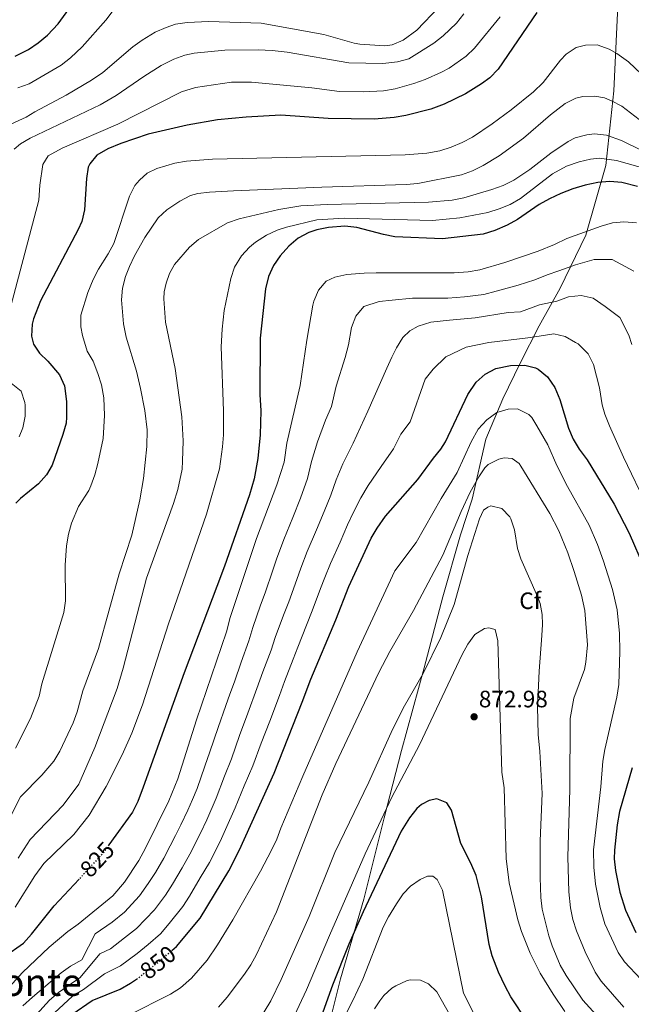
# Model space of a CAD drawing. Units: metres. Extents: x 617879 to 621335, y 4717867 to 4720239.
# Drawn here: x 618132 to 618391, y 4718327 to 4718743 of the extents above; entities that cross this region are included whole.
import ezdxf
from ezdxf.enums import TextEntityAlignment as Align

# ---------------------------------------------------------------- set-up
doc = ezdxf.new("R2010")
doc.units = ezdxf.units.M
doc.header["$MEASUREMENT"] = 0
doc.linetypes.add('DGN Style 5', pattern=[1.217945, 0.521977, -0.695969])
for name, color, linetype, lineweight in [('Cota de curva de nivel directora', 7, 'Continuous', 0), ('Cota de punto acotado terreno', 7, 'Continuous', 0), ('Curva de nivel directora', 30, 'Continuous', 30), ('Curva de nivel directora no vista', 30, 'DGN Style 5', 30), ('Curva de nivel intermedia', 30, 'Continuous', 0), ('Etiqueta de zona arbolada', 92, 'Continuous', 0), ('Límite de Concejo', 7, 'Continuous', 0), ('Punto acotado terreno (símbolo)', 7, 'Continuous', 0), ('Texto de Área (paraje) menor', 7, 'Continuous', 0)]:
    doc.layers.add(name, color=color, linetype=linetype, lineweight=lineweight)
doc.styles.add('Style-Arial', font='arial.ttf')

# ---------------------------------------------------------------- blocks, each defined once
blk = doc.blocks.new('5PATER')
at = {"layer": 'Punto acotado terreno (símbolo)', "linetype": 'Continuous', "lineweight": 0}
h = blk.add_hatch(color=51, dxfattribs=at)
edge = h.paths.add_edge_path()
edge.add_ellipse((0, 0), major_axis=(-0.11, -0.111), ratio=0.999422, start_angle=0, end_angle=360)

msp = doc.modelspace()

# ---------------------------------------------------------------- linework, layer by layer
at = {"layer": 'Curva de nivel directora', "color": 30, "linetype": 'Continuous', "lineweight": 30, "flags": 128}
for points, elevation in [([(618130.37, 4718727.67), (618136.01, 4718730.52), (618140.15, 4718733.32), (618144.1, 4718736.55), (618148.51, 4718741.42), (618156.91, 4718752.9)], 775), ([(618350.72, 4718746.08), (618334.43, 4718722.17), (618330.95, 4718718.59), (618327.43, 4718716.03), (618320.6, 4718711.82), (618311.62, 4718707.42), (618306.03, 4718705.34), (618295.37, 4718702.67), (618290.42, 4718701.84), (618282.08, 4718701.09), (618262.55, 4718701.41), (618242.59, 4718702.73), (618227.96, 4718701.88), (618215.9, 4718700.78), (618203.03, 4718698.59), (618186.54, 4718694.8), (618175.09, 4718690.88), (618169.48, 4718688.56), (618164.86, 4718685.93), (618161.98, 4718682.31), (618161.3, 4718680.87), (618160.58, 4718676.08), (618159.63, 4718662.85), (618158.49, 4718657.96), (618156.95, 4718654.45), (618141.08, 4718624.45), (618138.08, 4718616.87), (618137.52, 4718614.52), (618137.34, 4718609.52), (618138.19, 4718606.09), (618140.71, 4718602.28), (618144.13, 4718598.89), (618149.13, 4718593.09), (618151.27, 4718588.53), (618152.1, 4718581.87), (618152.13, 4718575.26), (618151.87, 4718572.82), (618150.55, 4718568.01), (618146.03, 4718555.01), (618143.57, 4718550.89), (618140.23, 4718547.16), (618132.72, 4718540.97), (618130.69, 4718538.94)], 800), ([(618393.29, 4718672.65), (618386.68, 4718674.42), (618381.54, 4718674.85), (618376.56, 4718674.43), (618371.18, 4718673.24), (618365.89, 4718671.71), (618360.89, 4718669.74), (618356.06, 4718667.53), (618351.73, 4718665.04), (618342.62, 4718658.72), (618338.23, 4718656.31), (618333.05, 4718654.06), (618328, 4718652.53), (618310.96, 4718650.56), (618290.81, 4718651.48), (618285.9, 4718652.44), (618274.67, 4718655.43), (618269.7, 4718655.98), (618262.67, 4718655.39), (618257.79, 4718654.35), (618254.38, 4718653.19), (618249.95, 4718650.86), (618245.95, 4718647.53), (618242.37, 4718643.39), (618239.45, 4718639.34), (618237.37, 4718634.7), (618236.15, 4718629.47), (618233.93, 4718608.57), (618233.79, 4718584.86), (618234.13, 4718577.96), (618233.92, 4718567.79), (618232.95, 4718557.84), (618231.31, 4718549.24), (618229.35, 4718542.48), (618218.82, 4718512.38), (618215.53, 4718503.8), (618201.83, 4718467.33), (618184.43, 4718419.07), (618182.17, 4718413.05), (618179.94, 4718408.58), (618170.02, 4718394.7)], 825), ([(618196.53, 4718350.07), (618198.57, 4718351.83), (618208.5, 4718363.83), (618220.68, 4718383.71), (618225.2, 4718392.63), (618239.8, 4718425.05), (618251.61, 4718454.97), (618255.34, 4718464.69), (618265.89, 4718489.78), (618271.28, 4718503.79), (618280.79, 4718524.14), (618283.26, 4718528.49), (618286.82, 4718533.45), (618300.46, 4718548.93), (618307.04, 4718557.93), (618310.24, 4718561.77), (618312.16, 4718564.88), (618321.58, 4718584.92), (618325.14, 4718590.06), (618328.88, 4718593.41), (618333.35, 4718595.79), (618339.63, 4718597.13), (618345.73, 4718597.25), (618350.22, 4718596.12), (618351.34, 4718595.55), (618355.18, 4718592.36), (618358.32, 4718587.75), (618360.45, 4718582.71), (618364.15, 4718570.58), (618366.04, 4718566.05), (618368.6, 4718561.72), (618371.94, 4718557.32), (618383.4, 4718538.58), (618389.67, 4718526.26), (618396.07, 4718511.71)], 850), ([(618391, 4718427.21), (618385.71, 4718408.76), (618384.67, 4718403.11), (618383.58, 4718392.44), (618383.44, 4718388.88), (618383.96, 4718383.91), (618385.77, 4718374.79), (618388.23, 4718367.13), (618392.55, 4718357.78)], 850), ([(618346.62, 4718320.17), (618339.7, 4718330.61), (618337.3, 4718334.99), (618334.58, 4718340.9), (618331.93, 4718347.84), (618330.58, 4718352.65), (618327.3, 4718372.74), (618325.12, 4718381.72), (618322.81, 4718387), (618318.58, 4718395.35), (618314.74, 4718409.41), (618312.75, 4718412.42), (618308.54, 4718414.17), (618305.3, 4718413.49), (618301.98, 4718411.7), (618300.09, 4718410.03), (618296.89, 4718406.18), (618293.41, 4718400.44), (618277.42, 4718366.45), (618271.35, 4718352.73), (618264.42, 4718335.44), (618257.57, 4718316.22)], 875), ([(618125.95, 4718347.58), (618133.88, 4718353.24), (618137.31, 4718357.01), (618146.91, 4718368.93), (618157.36, 4718380.23)], 825), ([(618154.39, 4718323.13), (618162.91, 4718329.03), (618174.75, 4718333.76), (618179.08, 4718336.26), (618181.59, 4718338.03)], 850)]:
    msp.add_lwpolyline(points, dxfattribs=dict(at, elevation=elevation))
at = {"layer": 'Curva de nivel directora no vista', "color": 30, "linetype": 'DGN Style 5', "lineweight": 30, "flags": 128}
for points, elevation in [([(618170.02, 4718394.7), (618167.58, 4718391.28), (618157.36, 4718380.23)], 825), ([(618181.59, 4718338.03), (618183.19, 4718339.17), (618191.57, 4718345.8), (618196.53, 4718350.07)], 850)]:
    msp.add_lwpolyline(points, dxfattribs=dict(at, elevation=elevation))
at = {"layer": 'Curva de nivel intermedia', "color": 30, "linetype": 'Continuous', "lineweight": 0, "flags": 128}
for points, elevation in [([(618122.01, 4718696.03), (618135.01, 4718701.89), (618138.7, 4718704.24), (618152, 4718711.17), (618162.64, 4718717.63), (618167.49, 4718720.78), (618180.16, 4718731.66), (618184.02, 4718734.48), (618189.57, 4718737.82), (618194.13, 4718739.87), (618198.17, 4718741.17), (618203.04, 4718741.88), (618212.16, 4718742.38), (618234.25, 4718741.69), (618260.78, 4718736.84), (618273.56, 4718733.23), (618276.03, 4718732.8), (618286.5, 4718732.07), (618289.67, 4718732.53), (618294.28, 4718734.46), (618300.09, 4718738.74), (618309.45, 4718748.59)], 785), ([(618171.74, 4718747.02), (618168.66, 4718742.89), (618158.74, 4718731.63), (618153.82, 4718727.04), (618149.87, 4718723.97), (618136.25, 4718716.01), (618131.56, 4718714.29)], 780), ([(618128.5, 4718622.18), (618140.38, 4718666.85), (618140.76, 4718673.26), (618142.12, 4718681.93), (618144.28, 4718685.63), (618150.31, 4718688.8), (618173.7, 4718699.03), (618200.67, 4718712.59), (618206.63, 4718714.43), (618221.84, 4718716.67), (618230.28, 4718716.74), (618255.64, 4718714.3), (618267.4, 4718712.74), (618277.41, 4718712.59), (618285.98, 4718713.08), (618290.93, 4718713.89), (618298.85, 4718716.11), (618303.56, 4718717.8), (618310.51, 4718720.89), (618313.67, 4718722.65), (618320.85, 4718727.66), (618324.44, 4718731.13), (618335.25, 4718744.37)], 795), ([(618319.89, 4718745.57), (618316.81, 4718741.64), (618311.13, 4718736.25), (618307.16, 4718733.2), (618296.68, 4718726.61), (618291.86, 4718725.28), (618285.64, 4718724.66), (618271.3, 4718724.95), (618245.34, 4718729.37), (618238.97, 4718730.12), (618233.07, 4718730.41), (618218.94, 4718730.23), (618206.05, 4718728.96), (618202.1, 4718728.17), (618197.39, 4718726.49), (618192.02, 4718723.79), (618184.69, 4718719.18), (618173.06, 4718711.11), (618166.23, 4718707.11), (618136.72, 4718693.1), (618132.6, 4718690.68), (618130, 4718688.39)], 790), ([(618397.67, 4718717.53), (618389.48, 4718725.3), (618384.53, 4718728.86), (618381.34, 4718730.72), (618376.22, 4718732.45), (618371.22, 4718732.4), (618367.4, 4718731.36), (618363.17, 4718728.57), (618360.69, 4718726.04), (618353.36, 4718716.54), (618349.37, 4718712.7), (618339.83, 4718705.04), (618331.81, 4718699.1), (618323.6, 4718693.57), (618319.18, 4718691.19), (618314.57, 4718689.22), (618309.76, 4718687.73), (618304.27, 4718686.7), (618295.11, 4718685.99), (618213.81, 4718684.16), (618202.74, 4718683.43), (618197.82, 4718682.57), (618190.18, 4718680.34), (618186.17, 4718678.31), (618182.87, 4718675.4), (618180.99, 4718673.13), (618178.75, 4718668.65), (618172.02, 4718648.65), (618169.67, 4718644.26), (618165.53, 4718637.84), (618163.32, 4718633.36), (618161.05, 4718627.99), (618158.19, 4718618.38), (618158.12, 4718613.4), (618158.77, 4718609.75), (618160.83, 4718603.18), (618163.34, 4718598.86), (618165.37, 4718593.69), (618166.8, 4718588.89), (618167.9, 4718583.44), (618168.19, 4718575.98), (618167.57, 4718566.33), (618165.34, 4718555.79)], 805), ([(618393.99, 4718700.98), (618386.66, 4718706.53), (618382.29, 4718708.9), (618379.37, 4718710.04), (618375.19, 4718710.77), (618370.21, 4718710.65), (618367.18, 4718709.9), (618362.65, 4718707.68), (618356.57, 4718702.94), (618345.05, 4718693.08), (618334.84, 4718685.64), (618328.08, 4718681.5), (618323.58, 4718679.25), (618318.86, 4718677.62), (618300.49, 4718674), (618295.51, 4718673.46), (618259.94, 4718672.42), (618222.57, 4718670.91), (618212.52, 4718670.3), (618207.57, 4718669.66), (618204.52, 4718668.82), (618199.99, 4718666.49), (618194.47, 4718662.82), (618190.78, 4718659.39), (618185.13, 4718651.15), (618180.82, 4718643.36), (618178.7, 4718638.89), (618177.04, 4718634.72), (618175.72, 4718629.8), (618175.31, 4718624.86), (618176.19, 4718614.69), (618177.35, 4718609.1), (618181.62, 4718594.72), (618183.37, 4718587.35), (618185.19, 4718578.15), (618186.17, 4718569.94), (618186, 4718562.92), (618184.64, 4718549.39), (618183.1, 4718540.39), (618179.74, 4718525.48), (618174.27, 4718509.1), (618165.65, 4718477.62), (618158.99, 4718459.69), (618156.63, 4718450.9), (618154.89, 4718446.22), (618149.29, 4718434.25), (618146.7, 4718429.98), (618141.71, 4718424.07), (618132.7, 4718414.95), (618127.38, 4718404.68)], 810), ([(618403.94, 4718683.48), (618386.48, 4718692.08), (618380.13, 4718694.39), (618375.14, 4718694.93), (618371.79, 4718694.53), (618366.97, 4718693.2), (618363.92, 4718691.73), (618356.7, 4718686.8), (618347.71, 4718679.83), (618340.97, 4718675.3), (618336.47, 4718673.11), (618331.75, 4718671.43), (618319.85, 4718667.87), (618315, 4718666.96), (618305.04, 4718666.08), (618262.24, 4718665.13), (618251, 4718664.55), (618241.78, 4718662.95), (618224.98, 4718659.05), (618220.14, 4718657.33), (618207.88, 4718650.27), (618204.05, 4718647.09), (618197.67, 4718639.73), (618195.56, 4718635.99), (618194.22, 4718631.8), (618193.27, 4718628.22), (618193.13, 4718625.27)], 815), ([(618397.94, 4718679.86), (618384.34, 4718683.66), (618377, 4718684.63), (618373.45, 4718684.25), (618368.59, 4718683.06), (618363.24, 4718681.2), (618357.41, 4718678.03), (618343.9, 4718667.6), (618339.52, 4718665.12), (618334.88, 4718663.21), (618330.06, 4718661.76), (618318.23, 4718659.45), (618306.65, 4718658.38), (618269.54, 4718659.29), (618257.76, 4718658.55), (618245.01, 4718655.55), (618241.07, 4718654.25), (618236.53, 4718652.17), (618231.85, 4718649.2), (618229.32, 4718647.1), (618225.93, 4718643.42), (618223.08, 4718638.64), (618221.47, 4718633.9), (618218.7, 4718620.31), (618217.82, 4718612.41), (618217.45, 4718604.97), (618218.45, 4718578.03), (618218.4, 4718567.78), (618218.02, 4718562.8), (618216.66, 4718553.51), (618211.21, 4718534.27), (618195.2, 4718488.08), (618184.19, 4718453.77), (618179.65, 4718441.85), (618175.65, 4718432.68), (618168.83, 4718419.33), (618161.59, 4718407.26), (618155.13, 4718399.08), (618142.51, 4718386.78), (618138.68, 4718381.61), (618130.38, 4718368.37)], 820), ([(618392.9, 4718657.29), (618387.49, 4718657.78), (618382.75, 4718657.27), (618377.92, 4718655.99), (618363.36, 4718650.68), (618358.13, 4718648.13), (618351.27, 4718645.35), (618337.23, 4718640.6), (618326.72, 4718637.44), (618321.79, 4718636.6), (618315.75, 4718636.2), (618282.93, 4718636.26), (618277.84, 4718636.15), (618270.44, 4718635.5), (618265.48, 4718634.38), (618261.75, 4718632.68), (618258.47, 4718628.95), (618256.56, 4718624.31), (618256.16, 4718622.6), (618253.6, 4718607.82), (618250.8, 4718588.71), (618245.18, 4718564.34), (618244.06, 4718556.28), (618240.91, 4718546.78), (618232.31, 4718524.12), (618221.25, 4718490.76), (618219.68, 4718484.62), (618206.93, 4718447.48), (618199.16, 4718422.6), (618195.35, 4718413.35), (618185.41, 4718393.3), (618182.57, 4718388.1), (618176.61, 4718379.02), (618171.62, 4718373.15), (618157.06, 4718361.19), (618152.71, 4718358.18), (618144.76, 4718351.57), (618133.52, 4718340.83), (618123.39, 4718329.78)], 830), ([(618391.72, 4718636.86), (618382.51, 4718641.85), (618374.9, 4718641.84), (618367.12, 4718639.61), (618360.08, 4718637.04), (618355.03, 4718635.41), (618349.88, 4718633.33), (618342.91, 4718630.96), (618333.54, 4718628.44), (618328.38, 4718627.02), (618320.15, 4718626.09), (618313.16, 4718625.51), (618305.66, 4718625.52), (618298.16, 4718625.54), (618289.67, 4718624.63), (618284.11, 4718624.14), (618277.6, 4718622.02), (618274.25, 4718617.94), (618272.51, 4718613.18), (618271.23, 4718605.79), (618269.84, 4718600.48), (618265.95, 4718588.44)], 835), ([(618390.83, 4718605.98), (618389.63, 4718609.92), (618385.82, 4718617.36), (618379.54, 4718622.03), (618374.48, 4718625.59), (618369.42, 4718626.67), (618364.07, 4718626.05), (618359.14, 4718624.26), (618351.93, 4718622.69), (618343.85, 4718619.73), (618338.57, 4718619.42), (618324.68, 4718617.21), (618313.82, 4718616.18), (618305.91, 4718615.41), (618300.55, 4718613.67), (618297.14, 4718611.78), (618294.14, 4718608.97), (618291.49, 4718604.55), (618289.43, 4718600.64), (618287.39, 4718596.02), (618279.41, 4718577.77), (618273.2, 4718564.26), (618268.77, 4718555.64), (618266, 4718548.89), (618263.66, 4718542.38)], 840), ([(618193.13, 4718625.27), (618193.93, 4718615.42), (618197.94, 4718595.82), (618200.79, 4718575.4), (618201.34, 4718565.25), (618201.12, 4718556.69), (618200.87, 4718553.34), (618199.12, 4718544.69), (618197.3, 4718538.83), (618185.93, 4718507.29), (618176.02, 4718469.32), (618173.49, 4718460.72), (618164.08, 4718435.79), (618157.28, 4718420.4), (618150.64, 4718411.42), (618136.8, 4718396.94), (618131.63, 4718389.07)], 815), ([(618397.68, 4718537.03), (618387.4, 4718558.37), (618381.44, 4718571.57), (618379.41, 4718576.51), (618378.31, 4718580.56), (618377.15, 4718587.65), (618374.71, 4718597.57), (618372.39, 4718601.99), (618368.14, 4718606.18), (618367.11, 4718606.87), (618362.68, 4718609.32), (618357.88, 4718610.45), (618353.51, 4718609.76), (618346.97, 4718608.81), (618330.44, 4718606.85), (618320.82, 4718604.83), (618312.36, 4718600.79), (618306.88, 4718595.5), (618303.61, 4718591.37), (618297.18, 4718573.31), (618293.35, 4718568.1), (618290.26, 4718561.9), (618284.97, 4718554.48), (618279.45, 4718546.42), (618276.41, 4718541.17), (618273.46, 4718535.44), (618270.82, 4718529.8), (618267.63, 4718522.57), (618263.57, 4718513.44), (618261.13, 4718507.65), (618259.39, 4718502.96), (618255.91, 4718493.59), (618253.42, 4718487.4), (618249.72, 4718478.12), (618247.88, 4718473.13), (618244.22, 4718463.69), (618242.06, 4718457.83), (618237.9, 4718446.97), (618234.34, 4718437.63), (618230.76, 4718428.01), (618227.14, 4718419.6), (618223.31, 4718410.38), (618219.28, 4718401.23), (618216.92, 4718396.15), (618212.41, 4718387.22), (618208.6, 4718380.79), (618203.97, 4718373.09), (618201.21, 4718368.67), (618195.47, 4718361.52), (618191.83, 4718357.16), (618186.59, 4718352.63), (618181.88, 4718348.87), (618174.88, 4718343.57), (618168.06, 4718340.26), (618159.22, 4718333.65), (618154.64, 4718330.82), (618146.98, 4718323.76)], 845), ([(618132.12, 4718566.94), (618133.64, 4718570.85), (618134.58, 4718575.74), (618134.59, 4718580.31), (618134.5, 4718581.52), (618132.95, 4718586.28), (618119.42, 4718596.99)], 795), ([(618265.95, 4718588.44), (618263.95, 4718579.78), (618261.44, 4718574.05), (618258.1, 4718564.86), (618255.59, 4718556.61), (618253.86, 4718549.33), (618250.88, 4718541.12), (618247.63, 4718532.95), (618243.91, 4718523.67), (618240.84, 4718515.37), (618239.21, 4718510.64), (618235.95, 4718501.19), (618234.07, 4718495.97), (618230.74, 4718486.54), (618229.08, 4718480.79), (618225.85, 4718471.8), (618222.97, 4718463.54), (618221.09, 4718458.32), (618219.42, 4718453.61), (618216.07, 4718444.2), (618212.67, 4718433.95), (618210.47, 4718427.96), (618207.21, 4718418.52), (618205.27, 4718413.91), (618203.33, 4718409.31), (618200.35, 4718403.21), (618198.12, 4718398.73), (618195.89, 4718394.26), (618193.14, 4718389.13), (618189.7, 4718383.1), (618186.64, 4718378.36), (618182.9, 4718373.19), (618176.61, 4718366.31), (618171.4, 4718362.07), (618164.22, 4718357.08), (618158.5, 4718346.11), (618153.8, 4718343.56), (618149.78, 4718340.63), (618137.69, 4718330.46), (618133.64, 4718326.71)], 835), ([(618394.61, 4718338.03), (618387.74, 4718345.32), (618385.03, 4718349.22), (618379.5, 4718361.31), (618377.53, 4718368.29), (618375.48, 4718378.07), (618374.76, 4718385.33), (618374.69, 4718392.55), (618377.83, 4718419.23), (618378.63, 4718430.02), (618379.42, 4718434.96), (618384.49, 4718457.08), (618385.3, 4718462.39), (618385.84, 4718476.32), (618385.58, 4718483.94), (618384.6, 4718493.89), (618382.63, 4718502.58), (618378.89, 4718514.55), (618376.39, 4718521.53), (618372.77, 4718529.74), (618363.62, 4718545.99), (618359.15, 4718554.93), (618355.32, 4718563.55), (618350.79, 4718571.68), (618348.58, 4718575.11), (618347.33, 4718576.41), (618342.61, 4718578.75), (618338.65, 4718578.67), (618333.86, 4718577.24), (618329.66, 4718574.2), (618326, 4718570.29), (618322.96, 4718564.94), (618317.12, 4718551.91), (618310.32, 4718541), (618299.82, 4718522.38), (618290.74, 4718510.4), (618274.82, 4718476.18), (618251.87, 4718423.78), (618242.56, 4718401.78), (618240.87, 4718397.07), (618238.68, 4718392.44), (618234.02, 4718383.59), (618222.28, 4718362.99), (618215.89, 4718352.44), (618211.44, 4718346.05), (618204.89, 4718338.43), (618200.29, 4718334.34), (618196.07, 4718331.65), (618178.06, 4718322.6)], 855), ([(618165.34, 4718555.79), (618164.06, 4718550.95), (618162.4, 4718546.23), (618161.51, 4718544.33), (618157.17, 4718537.53), (618154.26, 4718530.56), (618152.93, 4718525.86), (618152.01, 4718520.96), (618151.56, 4718512.82), (618151.59, 4718497.69), (618150.99, 4718492.76), (618141.69, 4718462.63), (618140.59, 4718457.43), (618136.88, 4718448.12), (618130.47, 4718435.55)], 805), ([(618387.51, 4718326.23), (618377.93, 4718337.17), (618375.43, 4718341), (618371.15, 4718349.52), (618367.46, 4718358.37), (618366, 4718363.17), (618364.96, 4718368.06), (618364.21, 4718374.94), (618363.76, 4718389.6), (618364.63, 4718418.15), (618364.75, 4718448.04), (618366.38, 4718456.59), (618370.84, 4718468.8), (618371.49, 4718471.87), (618372.16, 4718479.2), (618371.05, 4718493.72), (618369.6, 4718500.19), (618366.56, 4718510.11), (618363.79, 4718518.05), (618359.98, 4718527.32), (618356.2, 4718534.6), (618344.03, 4718554.57), (618343.27, 4718555.69), (618340.28, 4718557.86), (618336.92, 4718558.1), (618334.7, 4718557.55), (618330.19, 4718555.24), (618328.77, 4718553.87), (618326.2, 4718550.16), (618322.61, 4718543.66), (618318.77, 4718535.47), (618311.01, 4718517.03), (618298.62, 4718493.72), (618288.7, 4718476.34), (618284.03, 4718467.5), (618265.85, 4718429.06), (618260.01, 4718415.79), (618240.71, 4718366.44), (618232.34, 4718348.4), (618229.88, 4718344.04), (618227.22, 4718340.16), (618219.89, 4718330.36), (618216.31, 4718326.22)], 860), ([(618263.66, 4718542.38), (618260.85, 4718535.46), (618257.63, 4718527.76), (618253.74, 4718518.55), (618250.99, 4718511.51), (618249.3, 4718506.8), (618245.93, 4718497.39), (618243.74, 4718491.69), (618240.23, 4718482.33), (618238.48, 4718476.96), (618235.03, 4718467.75), (618232.51, 4718460.68), (618228.66, 4718450.29), (618225.2, 4718440.91), (618221.72, 4718430.98), (618218.81, 4718423.78), (618215.26, 4718414.45), (618211.3, 4718405.27), (618208.64, 4718399.68), (618204.15, 4718390.74), (618200.87, 4718384.96), (618196.84, 4718378.1), (618193.92, 4718373.51), (618189.18, 4718367.35), (618181.6, 4718359.47), (618176.64, 4718355.47), (618170.69, 4718350.88), (618166.14, 4718348.67), (618157.87, 4718338.77), (618148.68, 4718332.36), (618144.9, 4718329.09), (618128.38, 4718310.94)], 840), ([(618389.71, 4718307.63), (618370.23, 4718329.21), (618363.11, 4718339.54), (618360.64, 4718343.89), (618357.27, 4718352.06), (618355.86, 4718356.27), (618352.99, 4718367.5), (618352.48, 4718372.48), (618352.2, 4718380.92), (618352.11, 4718396.46), (618353.03, 4718416.4), (618351.98, 4718434.1), (618351.25, 4718441.28), (618350.97, 4718452.96), (618351.69, 4718468.03), (618352.91, 4718483.1), (618353.13, 4718487.68), (618352.94, 4718492.04), (618352.13, 4718496.6), (618351.06, 4718499.63), (618343.93, 4718515.45), (618342.62, 4718519.9), (618341.34, 4718527.7), (618339.78, 4718532.43), (618339.4, 4718533.15), (618335.89, 4718536.68), (618331.28, 4718537.87), (618329.97, 4718537.33), (618328.26, 4718536.08), (618326.51, 4718532.39), (618321.63, 4718516.83), (618315.75, 4718496.18), (618310.19, 4718482.25), (618302.78, 4718467.11), (618294.88, 4718453.45), (618289.73, 4718443.41), (618279.83, 4718421.14), (618265.48, 4718391.47), (618254.54, 4718364.42), (618242.77, 4718337.84), (618238.43, 4718328.8), (618233.24, 4718320.24)], 865), ([(618362.57, 4718324.41), (618357.62, 4718331.63), (618352.12, 4718340.54), (618347.92, 4718348.92), (618344.2, 4718358.2), (618342.76, 4718363.05), (618339.05, 4718378.66), (618337.79, 4718388.97), (618336.97, 4718418.85), (618336.02, 4718425.34), (618334.3, 4718480.82), (618333.1, 4718485.66), (618330.43, 4718486.33), (618328.6, 4718486.09), (618324.59, 4718483.47), (618321.55, 4718479.5), (618319.14, 4718475.04), (618301.22, 4718436.94), (618289.56, 4718414.83), (618278.26, 4718390.88), (618263.12, 4718356.51), (618253.46, 4718333.45), (618244.19, 4718313.66)], 870), ([(618323.8, 4718324.07), (618319.8, 4718332.08), (618310.94, 4718375.63), (618308.58, 4718380.05), (618306.76, 4718381.55), (618304.52, 4718381.5), (618301.5, 4718380.12), (618297.42, 4718377.23), (618294.3, 4718373.98), (618291.5, 4718369.83), (618288.09, 4718364.36), (618285.8, 4718359.92), (618277.23, 4718338.05), (618273.08, 4718328.95), (618259.42, 4718301.87)], 880), ([(618282.19, 4718325.48), (618284.46, 4718328.88), (618286.15, 4718331.05), (618289.54, 4718334.17), (618291.17, 4718335.18), (618295.68, 4718337.34), (618297.3, 4718337.68), (618301.57, 4718337.56), (618304.96, 4718336), (618308.49, 4718332.62), (618321.34, 4718310)], 885)]:
    msp.add_lwpolyline(points, dxfattribs=dict(at, elevation=elevation))
at = {"layer": 'Límite de Concejo', "color": 7, "linetype": 'Continuous', "lineweight": 0}
msp.add_polyline3d([(618263.08, 4718318.99, 877.26), (618267.74, 4718338.14, 875.95), (618277.65, 4718371.85, 873.91), (618286.27, 4718406.18, 870.37), (618293.58, 4718434.52, 867.72), (618303.09, 4718469.5, 864.77), (618311.01, 4718499.37, 862.97), (618318.49, 4718525.55, 861.82), (618323.47, 4718540.63, 861.24), (618329.18, 4718566.01, 856.7), (618336.42, 4718583.04, 853.61), (618343.68, 4718598.02, 849.65), (618351.7, 4718613.79, 843.27), (618360.61, 4718629.69, 838.03), (618371.45, 4718652.11, 830.58), (618379.89, 4718681.61, 821.44), (618383.22, 4718713.06, 808.82), (618385.9, 4718769.92, 793.05)], dxfattribs=at)

# ---------------------------------------------------------------- block references
at = {"layer": 'Punto acotado terreno (símbolo)', "color": 7, "linetype": 'Continuous', "lineweight": 0, "xscale": 10, "yscale": 10, "zscale": 10}
msp.add_blockref('5PATER', (618324.24, 4718448.78, 872.98), dxfattribs=at)

# ---------------------------------------------------------------- texts
at = {"layer": 'Cota de curva de nivel directora', "color": 7, "linetype": 'Continuous', "lineweight": 0, "style": 'Style-Arial'}
for s, rotation, p in [('825', 47.244, (618165.04, 4718388.54, 825)), ('850', 38.3424, (618190.68, 4718345.09, 850))]:
    msp.add_text(s, height=7, rotation=rotation, dxfattribs=at).set_placement(p, align=Align.MIDDLE_CENTER)
at = {"layer": 'Cota de punto acotado terreno', "color": 7, "linetype": 'Continuous', "lineweight": 0, "style": 'Style-Arial'}
msp.add_text('872.98', height=7, dxfattribs=at).set_placement((618326.23, 4718452.78, 872.98))
at = {"layer": 'Etiqueta de zona arbolada', "color": 92, "linetype": 'Continuous', "lineweight": 0, "style": 'Style-Arial'}
msp.add_text('Cf', height=7, dxfattribs=at).set_placement((618347.92, 4718497.78, 866.25), align=Align.MIDDLE_CENTER)
at = {"layer": 'Texto de Área (paraje) menor', "color": 7, "linetype": 'Continuous', "lineweight": 0, "style": 'Style-Arial'}
msp.add_text('El Monte', height=11.5, dxfattribs=at).set_placement((618126.7, 4718336.71, 829.43), align=Align.MIDDLE_CENTER)

doc.saveas('drawing.dxf')
